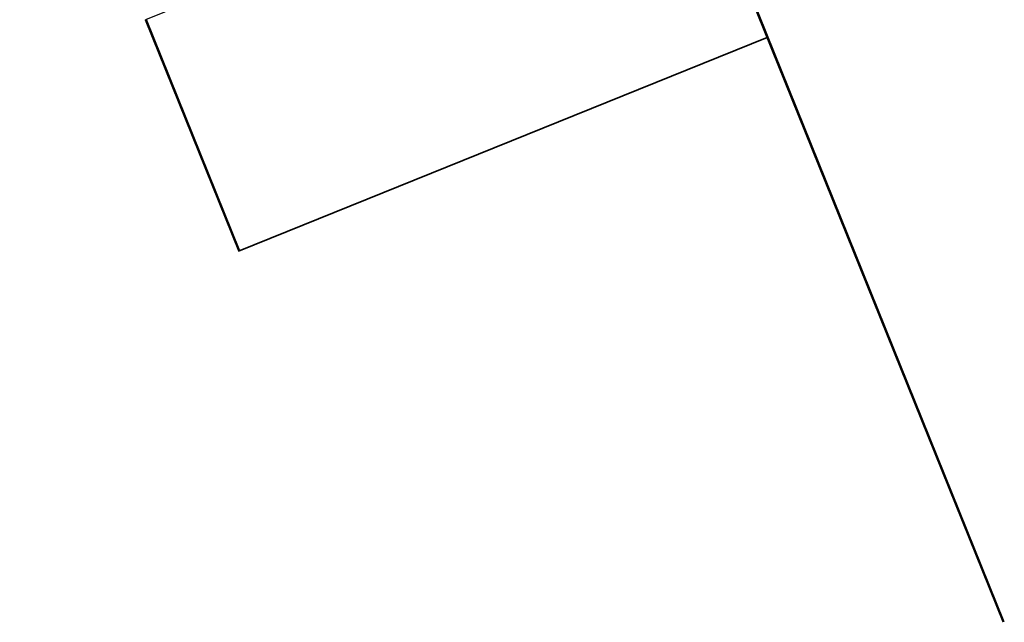
# Model space of a CAD drawing. Extents: x 712 to 2727, y -2101 to 2881.
# Drawn here: x 712 to 2727, y -2101 to -869 of the extents above; entities that cross this region are included whole.
import ezdxf

# ---------------------------------------------------------------- set-up
doc = ezdxf.new("R2010")
doc.units = 0
doc.layers.add('Bestuhlung ... SchulungTisch', color=3, linetype='Continuous', true_color=0x00ff00)
doc.layers.add('Bestuhlung ... SchulungTisch ... Hilfslinien', color=5, linetype='Continuous', true_color=0x0000ff)

msp = doc.modelspace()

# ---------------------------------------------------------------- linework, layer by layer
at = {"layer": 'Bestuhlung ... SchulungTisch'}
for p, q in [((2050.7, -432), (969.3, -868.9)), ((968.7, -868.9), (1159.8, -1342)), ((968.8, -868.6), (1160, -1341.7)), ((969.3, -868.9), (1160.4, -1342.1)), ((970.7, -867.7), (1161.9, -1340.8)), ((1159.8, -1342), (2241.3, -905.1)), ((1160, -1341.7), (2241.4, -904.8)), ((1160.4, -1342.1), (2241.9, -905.1)), ((1161.9, -1340.8), (2243.4, -903.9))]:
    msp.add_line(p, q, dxfattribs=at)
at = {"layer": 'Bestuhlung ... SchulungTisch ... Hilfslinien'}
for p, q in [((2726.7, -2100.3), (714.1, 2881.2)), ((2724.7, -2101.4), (712, 2880.1)), ((2724.8, -2101.2), (712.2, 2880.4)), ((2725.3, -2101.5), (712.6, 2880))]:
    msp.add_line(p, q, dxfattribs=at)

doc.saveas('drawing.dxf')
